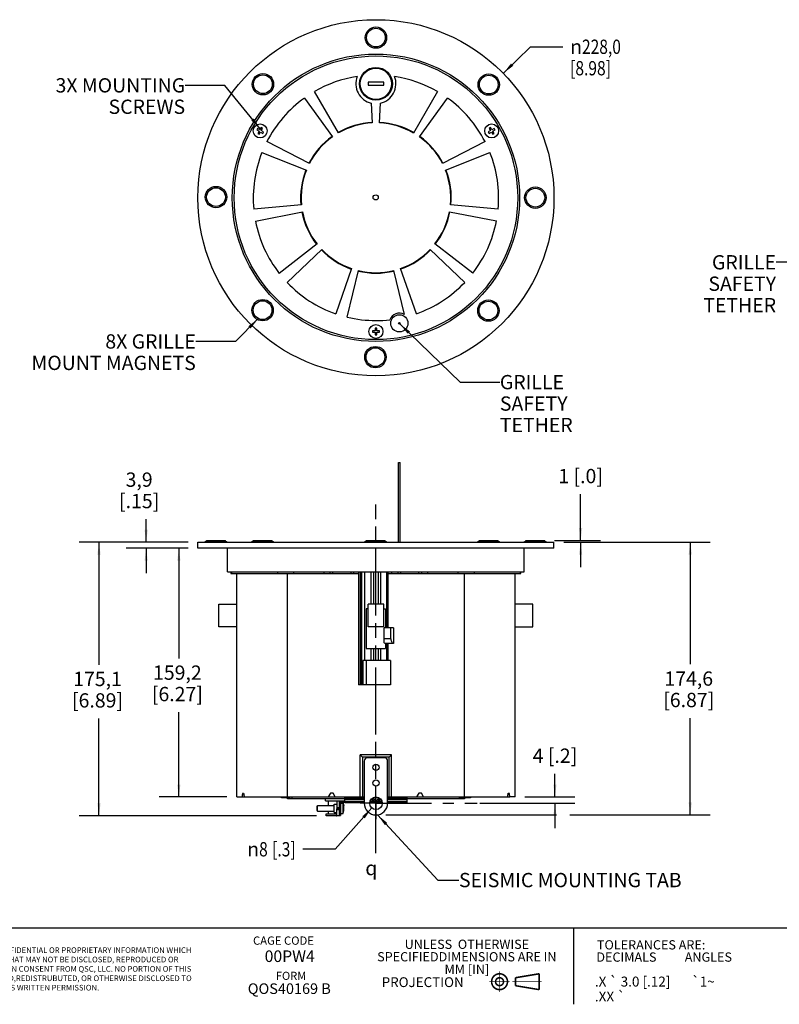
# Model space of a CAD drawing. Units: millimetres. Extents: x 26 to 1702, y -4 to 1092.
# Drawn here: x 419 to 906, y 23 to 653 of the extents above; entities that cross this region are included whole.
import ezdxf

# ---------------------------------------------------------------- set-up
doc = ezdxf.new("R2010")
doc.units = ezdxf.units.MM
doc.header["$LTSCALE"] = 94.996
doc.linetypes.add('CENTER', pattern=[0.6, 0.375, -0.075, 0.075, -0.075])
doc.linetypes.add('PHANTOM', pattern=[0.8, 0.45, -0.05, 0.1, -0.05, 0.1, -0.05])
doc.layers.get('0').update_dxf_attribs({"linetype": 'CONTINUOUS'})
for name, color, linetype in [('3_ALL_AXES', 7, 'CONTINUOUS'), ('6_ALL_SURFS', 7, 'CONTINUOUS'), ('7_ALL_ROUNDS', 7, 'CONTINUOUS'), ('DEFAULT_3', 7, 'PHANTOM')]:
    doc.layers.add(name, color=color, linetype=linetype)
doc.styles.get("Standard").update_dxf_attribs({"font": 'gothic.ttf'})
doc.styles.add('TEXTSTYLE_2', font='gothic.ttf')
doc.styles.add('TEXTSTYLE_4', font='gdt')
doc.dimstyles.new('DIMSTYLE_2', dxfattribs={"dimtxt": 9.144, "dimasz": 8, "dimexe": 3.175, "dimexo": 1.5875, "dimgap": 1.143, "dimtad": 0, "dimtih": 1, "dimtoh": 1, "dimdec": 1, "dimzin": 4, "dimdsep": 46, "dimtxsty": 'STANDARD', "dimblk": '_FILLED', "dimblk1": '_FILLED', "dimblk2": '_FILLED', "dimcen": 0.09, "dimazin": 1, "dimtp": 0.02, "dimtm": 0.02, "dimtfac": 1, "dimtdec": 1, "dimtofl": 0, "dimtmove": 0, "dimatfit": 3, "dimldrblk": '_FILLED', "dimfxl": 1, "dimtolj": 1, "dimtzin": 4, "dimarcsym": 0})
doc.dimstyles.new('DIMSTYLE_3', dxfattribs={"dimtxt": 9.144, "dimasz": 8, "dimexe": 3.175, "dimexo": 1.5875, "dimtad": 0, "dimtih": 1, "dimtoh": 1, "dimdec": 0, "dimzin": 4, "dimdsep": 46, "dimtxsty": 'STANDARD', "dimblk": '_FILLED', "dimblk1": '_FILLED', "dimblk2": '_FILLED', "dimcen": 0.09, "dimazin": 1, "dimtp": 0.02, "dimtm": 0.02, "dimtfac": 1, "dimtdec": 0, "dimtofl": 0, "dimtmove": 0, "dimatfit": 1, "dimldrblk": '_FILLED', "dimfxl": 1, "dimtolj": 1, "dimtzin": 4, "dimarcsym": 0})
doc.dimstyles.new('DIMSTYLE_4', dxfattribs={"dimtxt": 9.144, "dimasz": 8, "dimexe": 3.175, "dimexo": 1.5875, "dimtad": 0, "dimtih": 1, "dimtoh": 1, "dimdec": 1, "dimzin": 4, "dimdsep": 46, "dimtxsty": 'STANDARD', "dimblk": '_FILLED', "dimblk1": '_FILLED', "dimblk2": '_FILLED', "dimcen": 0.09, "dimazin": 1, "dimtp": 0.02, "dimtm": 0.02, "dimtfac": 1, "dimtdec": 1, "dimtofl": 0, "dimtmove": 0, "dimatfit": 1, "dimldrblk": '_FILLED', "dimfxl": 1, "dimtolj": 1, "dimtzin": 4, "dimarcsym": 0})
doc.dimstyles.new('DIMSTYLE_5', dxfattribs={"dimtxt": 9.144, "dimasz": 8, "dimexe": 3.175, "dimexo": 1.5875, "dimgap": 1.143, "dimtad": 0, "dimtih": 1, "dimtoh": 1, "dimdec": 0, "dimzin": 4, "dimdsep": 46, "dimtxsty": 'STANDARD', "dimblk": '_FILLED', "dimblk1": '_FILLED', "dimblk2": '_FILLED', "dimcen": 0.09, "dimazin": 1, "dimtp": 0.02, "dimtm": 0.02, "dimtfac": 1, "dimtdec": 0, "dimtofl": 0, "dimtmove": 0, "dimatfit": 3, "dimldrblk": '_FILLED', "dimfxl": 1, "dimtolj": 1, "dimtzin": 4, "dimarcsym": 0})
doc.dimstyles.get("Standard").update_dxf_attribs({"dimtxt": 9.144, "dimasz": 8, "dimexe": 3.175, "dimexo": 1.5875, "dimtad": 0, "dimtih": 1, "dimtoh": 1, "dimzin": 4, "dimdsep": 46, "dimtxsty": 'STANDARD', "dimblk": '_FILLED', "dimblk1": '_FILLED', "dimblk2": '_FILLED', "dimcen": 0.09, "dimazin": 1, "dimtol": 1, "dimtp": 0.02, "dimtm": 0.02, "dimtfac": 1, "dimtofl": 0, "dimtmove": 0, "dimatfit": 3, "dimldrblk": '_FILLED', "dimfxl": 1, "dimtolj": 1, "dimtzin": 4, "dimarcsym": 0})

# ---------------------------------------------------------------- blocks, each defined once
blk = doc.blocks.new('_FILLED')
at = {"color": 0, "linetype": 'BYBLOCK'}
blk.add_solid([(0, 0), (-1, 0.1275), (-1, -0.1275)], dxfattribs=at)
blk = doc.blocks.new('*D1')
at = {"color": 2, "linetype": 'CONTINUOUS'}
for p, q in [((767.9871073913, 318.9489130435), (861.6288965058, 318.9489130435)), ((848.9288965058, 318.9489130435), (848.9288965058, 240.7929130435)), ((848.9288965058, 144.3489130435), (848.9288965058, 206.3074428833)), ((653.9871073913, 144.3489130435), (763.2594305774, 144.3489130435)), ((771.7117021307, 144.3489130435), (861.6288965058, 144.3489130435))]:
    blk.add_line(p, q, dxfattribs=at)
at = {"color": 2, "linetype": 'CONTINUOUS', "xscale": 8, "yscale": 8, "zscale": 8}
for p, rotation in [((848.9288965058, 318.9489130435), 90), ((848.9288965058, 144.3489130435), 270)]:
    blk.add_blockref('_FILLED', p, dxfattribs=dict(at, rotation=rotation))
at = {"color": 2, "linetype": 'CONTINUOUS', "insert": (847.9771046842, 236.2209130435), "char_height": 9.144, "width": 33.7206245353, "attachment_point": 2, "line_spacing_factor": 0.9}
blk.add_mtext('174,6\\P[6.87]', dxfattribs=at)
blk = doc.blocks.new('*D2')
at = {"color": 2, "linetype": 'CONTINUOUS'}
for p, q in [((527.2871073913, 318.9489130435), (457.5675622706, 318.9489130435)), ((470.2675622706, 318.9489130435), (470.2675622706, 240.5429130435)), ((470.2675622706, 143.8489130435), (470.2675622706, 206.0574658936)), ((609.4871073921, 143.8489130435), (457.5675622706, 143.8489130435))]:
    blk.add_line(p, q, dxfattribs=at)
at = {"color": 2, "linetype": 'CONTINUOUS', "xscale": 8, "yscale": 8, "zscale": 8}
for p, rotation in [((470.2675622706, 318.9489130435), 90), ((470.2675622706, 143.8489130435), 270)]:
    blk.add_blockref('_FILLED', p, dxfattribs=dict(at, rotation=rotation))
at = {"color": 2, "linetype": 'CONTINUOUS', "insert": (469.3157704491, 235.9709130435), "char_height": 9.144, "width": 33.7206245353, "attachment_point": 2, "line_spacing_factor": 0.9}
blk.add_mtext('175,1\\P[6.89]', dxfattribs=at)
blk = doc.blocks.new('*D3')
at = {"color": 2, "linetype": 'CONTINUOUS'}
for p, q in [((644.9881935923, 148.8517050618), (621.6057613101, 122.3948182073)), ((621.6057613101, 122.3948182073), (600.7777613101, 122.3948182073))]:
    blk.add_line(p, q, dxfattribs=at)
at = {"color": 2, "linetype": 'CONTINUOUS', "xscale": 8, "yscale": 8, "zscale": 8, "rotation": 48.5299507069}
blk.add_blockref('_FILLED', (644.9881935923, 148.8517050618), dxfattribs=at)
at = {"color": 2, "linetype": 'CONTINUOUS', "insert": (596.2057613101, 126.9668182073), "char_height": 9.144, "width": 47.9861710037, "attachment_point": 3, "line_spacing_factor": 0.9, "style": 'TEXTSTYLE_4'}
blk.add_mtext('{\\fgdt;n}\\fCentury Gothic;{\\W0.8;8}{\\W0.8;{\\ftxt;\\W0.0001;\\H0.0001;\\~}{\\ftxt;\\W1.0;\\H9.144; }[}{\\W0.8;.3}{\\W0.8;]}', dxfattribs=at)
blk = doc.blocks.new('*D4')
at = {"color": 2, "linetype": 'CONTINUOUS'}
for p, q in [((527.2871073913, 315.0489130405), (508.7154854019, 315.0489130405)), ((521.4154854019, 315.0489130405), (521.4154854019, 244.592913042)), ((521.4154854019, 155.8489130435), (521.4154854019, 210.1074620972)), ((552.1725195286, 155.8489130435), (508.7154854019, 155.8489130435))]:
    blk.add_line(p, q, dxfattribs=at)
at = {"color": 2, "linetype": 'CONTINUOUS', "xscale": 8, "yscale": 8, "zscale": 8}
for p, rotation in [((521.4154854019, 315.0489130405), 90), ((521.4154854019, 155.8489130435), 270)]:
    blk.add_blockref('_FILLED', p, dxfattribs=dict(at, rotation=rotation))
at = {"color": 2, "linetype": 'CONTINUOUS', "insert": (520.4636935804, 240.020913042), "char_height": 9.144, "width": 33.7206245353, "attachment_point": 2, "line_spacing_factor": 0.9}
blk.add_mtext('159,2\\P[6.27]', dxfattribs=at)
blk = doc.blocks.new('*D5')
at = {"color": 2, "linetype": 'CONTINUOUS'}
for p, q in [((500.4645227512, 318.9489130435), (500.4645227512, 333.649780127)), ((527.2871073913, 318.9489130435), (487.7645227512, 318.9489130435)), ((527.2871073913, 315.0489130405), (487.7645227512, 315.0489130405)), ((500.4645227512, 315.0489130405), (500.4645227512, 299.0489130405))]:
    blk.add_line(p, q, dxfattribs=at)
at = {"color": 2, "linetype": 'CONTINUOUS', "xscale": 8, "yscale": 8, "zscale": 8}
for p, rotation in [((500.4645227512, 318.9489130435), 270), ((500.4645227512, 315.0489130405), 90)]:
    blk.add_blockref('_FILLED', p, dxfattribs=dict(at, rotation=rotation))
at = {"color": 2, "linetype": 'CONTINUOUS', "insert": (495.9775041638, 363.5632241106), "char_height": 9.144, "width": 26.6501710037, "attachment_point": 2, "line_spacing_factor": 0.9}
blk.add_mtext('3,9\\P[.15]', dxfattribs=at)
blk = doc.blocks.new('*D6')
at = {"color": 2, "linetype": 'CONTINUOUS'}
for p, q in [((729.1863205105, 619.0608694883), (746.5962547268, 636.0674894859)), ((746.5962547268, 636.0674894859), (767.4242547268, 636.0674894859))]:
    blk.add_line(p, q, dxfattribs=at)
at = {"color": 2, "linetype": 'CONTINUOUS', "xscale": 8, "yscale": 8, "zscale": 8, "rotation": 224.328603767}
blk.add_blockref('_FILLED', (729.1863205105, 619.0608694883), dxfattribs=at)
at = {"color": 2, "linetype": 'CONTINUOUS', "insert": (771.9962547268, 640.6394894859), "char_height": 9.144, "width": 44.0090408922, "attachment_point": 1, "line_spacing_factor": 0.9, "style": 'TEXTSTYLE_4'}
blk.add_mtext('{\\fgdt;n}\\fCentury Gothic;{\\W0.8;228,0}\\P{\\W0.8;[}{\\W0.8;8.98}{\\W0.8;]}', dxfattribs=at)
blk = doc.blocks.new('*D9')
at = {"color": 2, "linetype": 'CONTINUOUS'}
for p, q in [((762.2865230799, 155.8489130435), (762.2865230799, 170.649312439)), ((714.1764588446, 151.8489130435), (774.9865230799, 151.8489130435)), ((743.101695254, 155.8489130435), (774.9865230799, 155.8489130435)), ((762.2865230799, 151.8489130435), (762.2865230799, 135.8489130435))]:
    blk.add_line(p, q, dxfattribs=at)
at = {"color": 2, "linetype": 'CONTINUOUS', "xscale": 8, "yscale": 8, "zscale": 8}
for p, rotation in [((762.2865230799, 155.8489130435), 270), ((762.2865230799, 151.8489130435), 90)]:
    blk.add_blockref('_FILLED', p, dxfattribs=dict(at, rotation=rotation))
at = {"color": 2, "linetype": 'CONTINUOUS', "insert": (762.2865230799, 186.8467726645), "char_height": 9.144, "width": 35.7941710037, "attachment_point": 2, "line_spacing_factor": 0.9}
blk.add_mtext('4{\\ftxt;\\W0.0001;\\H0.0001;\\~}{\\ftxt;\\W1.0;\\H9.144; }[.2]', dxfattribs=at)
blk = doc.blocks.new('*D11')
at = {"color": 2, "linetype": 'CONTINUOUS'}
for p, q in [((778.7247469215, 319.9489130435), (778.7247469215, 349.6525769775)), ((762.0869191998, 319.9489130435), (791.4247469215, 319.9489130435)), ((767.9871073913, 318.9489130435), (791.4247469215, 318.9489130435)), ((778.7247469215, 318.9489130435), (778.7247469215, 302.9489130435))]:
    blk.add_line(p, q, dxfattribs=at)
at = {"color": 2, "linetype": 'CONTINUOUS', "xscale": 8, "yscale": 8, "zscale": 8}
for p, rotation in [((778.7247469215, 319.9489130435), 270), ((778.7247469215, 318.9489130435), 90)]:
    blk.add_blockref('_FILLED', p, dxfattribs=dict(at, rotation=rotation))
at = {"color": 2, "linetype": 'CONTINUOUS', "insert": (778.7247469215, 365.8500248319), "char_height": 9.144, "width": 35.7941710037, "attachment_point": 2, "line_spacing_factor": 0.9}
blk.add_mtext('1{\\ftxt;\\W0.0001;\\H0.0001;\\~}{\\ftxt;\\W1.0;\\H9.144; }[.0]', dxfattribs=at)

msp = doc.modelspace()

# ---------------------------------------------------------------- linework, layer by layer
at = {"color": 7, "linetype": 'CONTINUOUS'}
for p, q in [((571.8771479433, 583.7181884677), (571.3771479433, 582.8521630639)), ((571.3771479433, 582.8521630639), (572.8439707606, 582.0052925155)), ((573.3439707606, 582.8713179193), (571.8771479433, 583.7181884677)), ((572.8439707606, 582.0052925155), (571.9971002121, 580.5384696982)), ((571.9971002121, 580.5384696982), (572.8631256159, 580.0384696982)), ((572.8631256159, 580.0384696982), (573.7099961643, 581.5052925155)), ((574.190841309, 584.3381407366), (573.3439707606, 582.8713179193)), ((573.7099961643, 581.5052925155), (575.1768189816, 580.6584219671)), ((575.0568667128, 583.8381407366), (574.190841309, 584.3381407366)), ((574.2099961643, 582.3713179193), (575.0568667128, 583.8381407366)), ((575.6768189816, 581.5244473709), (574.2099961643, 582.3713179193)), ((575.1768189816, 580.6584219671), (575.6768189816, 581.5244473709)), ((721.0642186183, 582.3713179193), (719.597395801, 581.5244473709)), ((719.597395801, 581.5244473709), (720.097395801, 580.6584219671)), ((720.097395801, 580.6584219671), (721.5642186183, 581.5052925155)), ((721.0833734736, 584.3381407366), (720.2173480698, 583.8381407366)), ((720.2173480698, 583.8381407366), (721.0642186183, 582.3713179193)), ((721.9302440221, 582.8713179193), (721.0833734736, 584.3381407366)), ((721.5642186183, 581.5052925155), (722.4110891667, 580.0384696982)), ((723.3970668394, 583.7181884677), (721.9302440221, 582.8713179193)), ((722.4110891667, 580.0384696982), (723.2771145705, 580.5384696982)), ((722.4302440221, 582.0052925155), (723.8970668394, 582.8521630639)), ((723.2771145705, 580.5384696982), (722.4302440221, 582.0052925155)), ((723.8970668394, 582.8521630639), (723.3970668394, 583.7181884677)), ((658.9824428111, 492.8148457886), (665.7682095579, 464.7658478872)), ((647.1371073913, 454.3258052174), (645.4433662945, 454.3258052174)), ((645.4433662945, 454.3258052174), (645.4433662945, 453.3258052174)), ((648.1371073913, 456.0195463142), (647.1371073913, 456.0195463142)), ((647.1371073913, 456.0195463142), (647.1371073913, 454.3258052174)), ((648.1371073913, 454.3258052174), (648.1371073913, 456.0195463142)), ((649.8308484882, 454.3258052174), (648.1371073913, 454.3258052174)), ((649.8308484882, 453.3258052174), (649.8308484882, 454.3258052174)), ((645.4433662945, 453.3258052174), (647.1371073913, 453.3258052174)), ((647.1371073913, 453.3258052174), (647.1371073913, 451.6320641205)), ((647.1371073913, 451.6320641205), (648.1371073913, 451.6320641205)), ((648.1371073913, 453.3258052174), (649.8308484882, 453.3258052174)), ((648.1371073913, 451.6320641205), (648.1371073913, 453.3258052174)), ((662.1152245459, 318.9489130435), (662.1152245459, 369.9489130435)), ((662.1152245459, 369.9489130435), (663.1589902367, 369.9489130435)), ((663.1589902367, 318.9489130435), (663.1589902367, 369.9489130435)), ((533.6371073913, 315.0489130405), (533.6371073913, 318.9489130435)), ((533.6371073913, 318.9489130435), (761.6371073913, 318.9489130435)), ((538.3497244857, 318.9489130435), (538.3497244857, 319.4489130435)), ((538.3497244857, 319.4489130435), (552.0497244857, 319.4489130435)), ((539.1997244857, 319.4489130435), (539.1997244857, 319.9489130435)), ((539.1997244857, 319.9489130435), (551.1997244857, 319.9489130435)), ((551.1997244857, 319.4489130435), (551.1997244857, 319.9489130435)), ((552.0497244857, 318.9489130435), (552.0497244857, 319.4489130435)), ((568.1841537432, 318.9489130435), (568.1841537432, 319.4489130435)), ((568.1841537432, 319.4489130435), (582.1228525551, 319.4489130435)), ((569.0341537432, 319.4489130435), (569.0341537432, 319.9489130435)), ((569.0341537432, 319.9489130435), (581.2728525551, 319.9489130435)), ((581.0341537432, 319.4489130435), (581.0341537432, 319.9489130435)), ((581.2728525551, 319.4489130435), (581.2728525551, 319.9489130435)), ((581.8841537432, 318.9489130435), (581.8841537432, 319.4489130435)), ((582.1228525551, 318.9489130435), (582.1228525551, 319.4489130435)), ((640.4495362942, 318.9489130435), (640.4495362942, 319.4489130435)), ((640.4495362942, 319.4489130435), (654.4871073913, 319.4489130435)), ((641.2995362942, 319.4489130435), (641.2995362942, 319.9489130435)), ((641.2995362942, 319.9489130435), (653.2995362942, 319.9489130435)), ((653.2995362942, 319.4489130435), (653.2995362942, 319.9489130435)), ((653.3434464891, 319.9489130435), (653.6371073913, 319.9489130435)), ((653.6371073913, 319.4489130435), (653.6371073913, 319.9489130435)), ((654.1495362942, 318.9489130435), (654.1495362942, 319.4489130435)), ((654.4871073913, 318.9489130435), (654.4871073913, 319.4489130435)), ((712.8137911305, 318.9489130435), (712.8137911305, 319.4489130435)), ((712.8137911305, 319.4489130435), (726.7524899423, 319.4489130435)), ((713.6637911305, 319.9489130435), (725.9024899423, 319.9489130435)), ((713.6637911305, 319.4489130435), (713.6637911305, 319.9489130435)), ((725.6637911305, 319.4489130435), (725.6637911305, 319.9489130435)), ((725.9024899423, 319.4489130435), (725.9024899423, 319.9489130435)), ((726.5137911305, 318.9489130435), (726.5137911305, 319.4489130435)), ((726.7524899423, 318.9489130435), (726.7524899423, 319.4489130435)), ((742.8869191998, 319.4489130435), (756.5869191998, 319.4489130435)), ((742.8869191998, 318.9489130435), (742.8869191998, 319.4489130435)), ((743.7369191998, 319.9489130435), (755.7369191998, 319.9489130435)), ((743.7369191998, 319.4489130435), (743.7369191998, 319.9489130435)), ((755.7369191998, 319.4489130435), (755.7369191998, 319.9489130435)), ((756.5869191998, 318.9489130435), (756.5869191998, 319.4489130435)), ((761.6371073913, 315.0489130405), (761.6371073913, 318.9489130435)), ((761.6371073913, 315.0489130405), (533.6371073913, 315.0489130405)), ((552.6371073926, 300.0489130435), (552.6371073926, 315.0489130405)), ((742.63710739, 300.0489130435), (742.63710739, 315.0489130405)), ((552.6371073926, 300.0489130435), (742.63710739, 300.0489130435)), ((558.5225195286, 155.8489130435), (558.5225195286, 298.8489130387)), ((590.9978983573, 155.8489130435), (590.9978983573, 298.8489130387)), ((614.410097289, 298.8489130387), (636.3871073913, 298.8489130387)), ((636.3871073913, 300.0489130435), (636.3871073913, 227.6489130435)), ((640.5130285035, 243.1489130435), (640.5130285035, 300.0489130435)), ((644.4950539226, 279.3489130435), (644.4950539226, 300.0489130435)), ((646.1371073913, 300.0489130435), (646.1371073913, 279.3489130435)), ((649.1371073913, 300.0489130435), (649.1371073913, 279.3489130435)), ((650.77916086, 279.3489130435), (650.77916086, 300.0489130435)), ((655.4511972295, 264.1489130435), (655.4511972295, 300.0489130435)), ((655.4511972295, 298.8489130387), (680.8641174936, 298.8489130387)), ((704.2763164253, 155.8489130435), (704.2763164253, 298.8489130387)), ((736.751695254, 155.8489130435), (736.751695254, 298.8489130387)), ((547.0737041333, 264.6839130435), (547.0737041333, 279.3489130435)), ((547.0737041333, 279.3489130435), (558.5225195286, 279.3489130435)), ((642.6841073913, 264.6839130435), (642.6841073913, 279.3489130435)), ((652.5901073913, 279.3489130435), (642.6841073913, 279.3489130435)), ((652.5901073913, 264.6839130435), (652.5901073913, 279.3489130435)), ((748.2005106493, 279.3489130435), (736.751695254, 279.3489130435)), ((748.2005106493, 264.6839130435), (748.2005106493, 279.3489130435)), ((641.4471073913, 276.3489130435), (641.4471073913, 250.8489130436)), ((642.6841073913, 276.3489130435), (641.4471073913, 276.3489130435)), ((652.5901073913, 276.3489130435), (653.8271073913, 276.3489130435)), ((653.8271073913, 276.3489130435), (653.8271073913, 264.1489130435)), ((558.5225195286, 264.6839130435), (547.0737041333, 264.6839130435)), ((652.5901073913, 264.6839130435), (642.6841073913, 264.6839130435)), ((658.887107359, 264.1489130435), (652.8871073913, 264.1489130435)), ((658.8871073913, 264.1489130435), (658.8871073913, 254.1489130435)), ((736.751695254, 264.6839130435), (748.2005106493, 264.6839130435)), ((653.8271073913, 254.1489130435), (653.8271073913, 250.8489130436)), ((655.4511972295, 243.1489130435), (655.4511972295, 254.1489130435)), ((641.4471073913, 250.8489130436), (653.8271073913, 250.8489130436)), ((644.4950539226, 243.1489130435), (644.4950539226, 250.8489130436)), ((646.1371073913, 250.8489130436), (646.1371073913, 243.1489130435)), ((649.1371073913, 250.8489130436), (649.1371073913, 243.1489130435)), ((650.77916086, 243.1489130435), (650.77916086, 250.8489130436)), ((656.8871068483, 243.1489130435), (639.2197146833, 243.1489130435)), ((656.8871073913, 243.1489130435), (656.8871073913, 227.6489130435)), ((656.8871068483, 227.6489130435), (636.3871080874, 227.6489130435)), ((657.6354830643, 182.8489130435), (637.6387317183, 182.8489130435)), ((639.0821073913, 181.4055373705), (637.6387317183, 182.8489130435)), ((637.6387317183, 155.8489130435), (637.6387317183, 182.8489130435)), ((656.1921073913, 181.4055373705), (657.6354830643, 182.8489130435)), ((657.6354830643, 155.8489130435), (657.6354830643, 182.8489130435)), ((656.1921073913, 181.4055373705), (639.0821073913, 181.4055373705)), ((639.0821073913, 181.4055373705), (639.0821073913, 155.8489130435)), ((640.1371073913, 178.8489130435), (640.1371073913, 151.8489130435)), ((653.1371073913, 180.8489130435), (642.1371073913, 180.8489130435)), ((655.1371073913, 151.8489130435), (655.1371073913, 178.8489130435)), ((656.1921073913, 155.8489130435), (656.1921073913, 181.4055373705)), ((562.2921108242, 158.3489130435), (562.8608720039, 158.3489130435)), ((618.5504830643, 158.3489130435), (617.1071073913, 155.8489130435)), ((620.1637317183, 158.3489130435), (618.5504830643, 158.3489130435)), ((621.6071073913, 155.8489130435), (620.1637317183, 158.3489130435)), ((675.1204830643, 158.3489130435), (673.6771073913, 155.8489130435)), ((676.7337317183, 158.3489130435), (675.1204830643, 158.3489130435)), ((678.1771073913, 155.8489130435), (676.7337317183, 158.3489130435)), ((732.4133427788, 158.3489130435), (732.9821039584, 158.3489130435)), ((558.5225195286, 155.8489130435), (561.8117342974, 155.8489130435)), ((563.3996080898, 155.8489130435), (640.1371073913, 155.8489130435)), ((587.6371073913, 155.4489130435), (591.6371073913, 155.4489130435)), ((590.9413109569, 154.6489130435), (590.9413109569, 155.4489130435)), ((627.6371073913, 154.6489130435), (590.9413109569, 154.6489130435)), ((593.712592249, 155.8489130435), (593.712592249, 154.6489130435)), ((615.2871073913, 153.3489130435), (615.2871073913, 154.6489130435)), ((615.2871073913, 153.3489130435), (627.6371073913, 153.3489130435)), ((617.1471073913, 150.4239130435), (617.1471073913, 153.3489130435)), ((620.8571073913, 151.2989130435), (622.6571073913, 151.2989130435)), ((620.8571073913, 145.8989130435), (620.8571073913, 151.2989130435)), ((622.6571073913, 153.3489130435), (622.6571073913, 148.3475117876)), ((624.1571073913, 153.3489130435), (624.1571073913, 143.8489130435)), ((624.1571073913, 153.1590150435), (627.6371073913, 153.1590150435)), ((624.9571073913, 153.1590150435), (624.9571073913, 144.0590150435)), ((627.6371073913, 152.3590150435), (624.9571073913, 152.3590150435)), ((624.9571073913, 151.9389130435), (626.7117244106, 151.9389130435)), ((626.7117244106, 151.9389130435), (627.1212010124, 150.2828261687)), ((626.7117244106, 145.2589130435), (626.7117244106, 151.9389130435)), ((627.6371073913, 152.1670718086), (627.6371073913, 153.048912584)), ((640.1371073913, 152.1670718086), (627.6371073913, 152.1670718086)), ((651.5810074169, 152.1670718086), (643.6932073658, 152.1670718086)), ((647.2348264208, 153.048912584), (645.0716620124, 153.048912584)), ((645.2814449586, 154.7989130435), (645.7144576605, 154.0489130435)), ((646.4072779835, 154.4489130435), (645.9742652816, 155.1989130435)), ((646.010485135, 155.4489130435), (649.2637296476, 155.4489130435)), ((647.8277063145, 153.8489130435), (647.4465084681, 153.8489130435)), ((647.4465084681, 153.0489130435), (647.8277063145, 153.0489130435)), ((649.512089016, 153.048912584), (648.0286976065, 153.048912584)), ((649.299949501, 155.1989130435), (648.8669367991, 154.4489130435)), ((649.5597571221, 154.0489130435), (649.992769824, 154.7989130435)), ((650.1994986668, 153.048912584), (649.5793919149, 153.048912584)), ((655.1371073913, 155.8489130435), (731.8746066929, 155.8489130435)), ((667.6371073913, 152.1670718086), (655.1371073913, 152.1670718086)), ((704.3329038257, 154.6489130435), (667.6371073913, 154.6489130435)), ((667.6371073913, 152.1670718086), (667.6371073913, 153.048912584)), ((701.5616225336, 155.4489130435), (701.5616225336, 154.6489130435)), ((701.6371073913, 155.4489130435), (707.6371073913, 155.4489130435)), ((704.3329038257, 155.4489130435), (704.3329038257, 154.6489130435)), ((736.751695254, 155.8489130435), (733.4624804853, 155.8489130435)), ((609.9571073913, 150.0531961763), (610.1821854892, 150.4239130435)), ((609.9571073913, 147.1446299107), (609.9571073913, 150.0531961763)), ((609.9571073913, 147.1446299107), (610.1821854892, 146.7739130435)), ((610.1821854892, 150.4239130435), (620.8571073913, 150.4239130435)), ((610.1821854892, 146.7739130435), (610.1821854892, 150.4239130435)), ((610.1821854892, 146.7739130435), (620.8571073913, 146.7739130435)), ((615.8371073913, 145.1489130435), (622.6571073913, 145.1489130435)), ((615.8371073913, 143.8489130435), (615.8371073913, 145.1489130435)), ((617.1471073913, 145.1489130435), (617.1471073913, 146.7739130435)), ((620.8571073913, 145.8989130435), (622.6571073913, 145.8989130435)), ((624.9571073913, 145.2589130435), (626.7117244106, 145.2589130435)), ((626.7117244106, 145.2589130435), (627.1212010124, 146.9149999183)), ((627.1212010124, 146.9149999183), (627.1212010124, 150.2828261687)), ((624.1571073913, 144.0590150435), (624.9571073913, 144.0590150435))]:
    msp.add_line(p, q, dxfattribs=at)
at = {"color": 9, "linetype": 'CONTINUOUS'}
for p, q in [((614.410097289, 298.8489130387), (614.410097289, 300.0489130387)), ((618.2738005942, 298.8489130387), (618.2738005942, 300.0489130387)), ((620.0915524336, 298.8489130387), (620.0915524336, 300.0489130387)), ((631.682662349, 298.8489130387), (631.682662349, 300.0489130387)), ((633.5004141884, 298.8489130387), (633.5004141884, 300.0489130387)), ((637.7558579099, 227.6489130435), (637.7558579099, 300.0489130435)), ((638.6341911971, 227.6489130435), (638.6341911971, 300.0489130435)), ((654.5761156994, 264.1489130435), (654.5761156994, 300.0489130435)), ((657.910097289, 298.8489130387), (657.910097289, 300.0489130387)), ((661.7738005942, 298.8489130387), (661.7738005942, 300.0489130387)), ((663.5915524336, 298.8489130387), (663.5915524336, 300.0489130387)), ((675.182662349, 298.8489130387), (675.182662349, 300.0489130387)), ((677.0004141884, 298.8489130387), (677.0004141884, 300.0489130387)), ((680.8641174936, 298.8489130387), (680.8641174936, 300.0489130387)), ((654.5761156994, 243.1489130435), (654.5761156994, 254.1489130435)), ((639.2197146833, 243.1489130435), (639.2197146833, 227.6489130435)), ((641.2811169792, 243.1489130435), (641.2811169792, 227.6489130435)), ((640.1371073913, 152.7557688145), (627.6371073913, 152.7557688145)), ((651.4772042513, 152.7557688145), (643.7970105314, 152.7557688145)), ((667.6371073913, 152.7557688145), (655.1371073913, 152.7557688145)), ((624.1571073913, 148.8483141), (622.6571073913, 148.8483141)), ((624.1571073913, 148.3475117876), (622.6571073913, 148.3475117876)), ((624.1571073913, 147.578031673), (622.6571073913, 147.578031673)), ((624.1571073913, 148.6590150272), (624.9571073913, 148.6590150272)), ((624.1571073913, 148.5590150598), (624.9571073913, 148.5590150598))]:
    msp.add_line(p, q, dxfattribs=at)
at = {"color": 2, "linetype": 'CONTINUOUS'}
for q in [(894.4149723096, 72.0567472258), (774.2649723096, 23.1504972258)]:
    msp.add_line((774.2649723096, 72.0567472258), q, dxfattribs=at)
at = {"color": 7, "linetype": 'CONTINUOUS'}
for points, const_width in [([(1701.2, 72), (26, 72)], 0.9999999955), ([(726.8039201033, 31.0350310479), (726.8039201033, 44.2023910479)], 0.3999999879), ([(720.2202401033, 37.6187110479), (733.3876001037, 37.6187110479)], 0.3999999879), ([(735.0723741361, 37.6187110479), (753.7584341337, 37.6187110479)], 0.3999999879), ([(736.9639201033, 40.1587110479), (752.2039201037, 42.6987110479)], 0.9999999955), ([(736.9639201033, 40.1587110479), (736.9639201033, 35.0787110479)], 0.9999999955), ([(752.2039201037, 42.6987110479), (752.2039201037, 32.5387110479)], 0.9999999955), ([(736.9639201033, 35.0787110479), (752.2039201037, 32.5387110479)], 0.9999999955)]:
    msp.add_lwpolyline(points, dxfattribs=dict(at, const_width=const_width))
at = {"color": 7, "linetype": 'CONTINUOUS', "const_width": 1}
for points in [[(721.7239201033, 37.6187110479, 1), (731.8839201033, 37.6187110479, 1)], [(724.2639201033, 37.6187110479, 1), (729.3439201033, 37.6187110479, 1)]]:
    msp.add_lwpolyline(points, format="xyb", close=True, dxfattribs=at)
at = {"color": 7, "linetype": 'CONTINUOUS'}
for centre, radius in [((647.6371073913, 539.4008052174), 114), ((647.6371073913, 641.9308052174), 6.85), ((647.6371073913, 641.9308052174), 6), ((575.2728525551, 612.0963759599), 6.85), ((575.2728525551, 612.0963759599), 6), ((719.9024899423, 611.857677148), 6.85), ((719.9024899423, 611.857677148), 6), ((545.1997244857, 539.8309934089), 6.85), ((545.1997244857, 539.8309934089), 6), ((749.7369191998, 539.4934223118), 6.85), ((749.7369191998, 539.4934223118), 6), ((575.0341537432, 467.4667385726), 6.85), ((575.0341537432, 467.4667385726), 6), ((719.6637911305, 467.2280397608), 6.85), ((719.6637911305, 467.2280397608), 6), ((662.6371073913, 459.0811052174), 5.5), ((662.6371073913, 459.0811052174), 0.5218828454), ((647.2995362942, 437.3936105033), 6.85), ((647.2995362942, 437.3936105033), 6), ((647.6371073913, 174.8489130435), 2), ((647.6371073913, 164.8489130435), 2), ((647.6371073913, 151.8489130435), 4)]:
    msp.add_circle(centre, radius, dxfattribs=at)
for centre, radius, start, end in [((647.6371073913, 539.4008052174), 48.25, 92.8219765891, 120.09467055), ((647.6371073913, 539.4008052174), 48.25, 59.8052179299, 87.2781172331), ((647.6371073913, 539.4008052174), 48.25, 125.5881264412, 152.7603173057), ((647.6371073913, 539.4008052174), 48.25, 27.2400136552, 54.3123296876), ((647.6371073913, 539.4008052174), 48.25, 158.309256091, 185.3817635483), ((647.6371073913, 539.4008052174), 48.25, 354.7180329563, 21.6904122125), ((647.6371073913, 539.4008052174), 48.25, 190.927661466, 218.1001516698), ((647.6371073913, 539.4008052174), 48.25, 321.9992318165, 349.1717086138), ((647.6371073913, 539.4008052174), 48.25, 223.5950307596, 250.8673857934), ((647.6371073913, 539.4008052174), 48.25, 289.2319209286, 316.5043025392), ((647.6371073913, 539.4008052174), 48.25, 256.4133407219, 283.686134394), ((647.6371073913, 539.4008052174), 78.5740983607, 270, 276.5137299076), ((662.6371073913, 459.0811052174), 6.49, 61.1544451978, 159.6886227345), ((642.1371073913, 178.8489130435), 2, 90, 180), ((653.1371073913, 178.8489130435), 2, 0, 90), ((587.6371073913, 156.9489130435), 1.5, 227.7221937245, 270), ((591.6371073913, 156.9489130435), 1.5, 270, 312.2778062755), ((640.6371073913, 156.9489130435), 1.5, 227.7221937245, 250.4015555269), ((647.6371073913, 151.8489130435), 7.5, 180, 360), ((644.8484322567, 154.5489130435), 0.5, 30, 49.0476169843), ((647.4465084681, 155.0489130435), 2, 210, 270), ((644.8484322567, 154.5489130435), 1.3, 30, 40.6379497719), ((647.4465084681, 155.0489130435), 1.2, 210, 270), ((647.8277063145, 155.0489130435), 1.2, 270, 330), ((647.8277063145, 155.0489130435), 2, 270, 330), ((650.4257825259, 154.5489130435), 1.3, 139.3620502281, 150), ((650.4257825259, 154.5489130435), 0.5, 130.9523830157, 150), ((701.6371073913, 156.9489130435), 1.5, 227.7221937245, 270), ((705.6371073913, 156.9489130435), 1.5, 270, 312.2778062755), ((707.6371073913, 156.9489130435), 1.5, 270, 312.2778062755)]:
    msp.add_arc(centre, radius, start, end, dxfattribs=at)
for centre, major_axis, start_param, end_param in [((647.6371073913, 107.8058111871), (0, 156.1634627266), 1.2412063471, 1.2580780229), ((647.6371073913, 211.6839798779), (-0, 156.1634627266), -4.3638408688, -4.3467539188), ((647.6371073913, 211.6839798779), (-0, 156.1634627266), -1.9364313883, -1.9193444384), ((647.6371073913, 107.8058111871), (0, 156.1634627266), -1.2580780229, -1.2412063471)]:
    msp.add_ellipse(centre, major_axis=major_axis, ratio=0.5775998971, start_param=start_param, end_param=end_param, dxfattribs=at)
at = {"layer": '3_ALL_AXES', "color": 7, "linetype": 'CENTER'}
for q in [(647.6371073913, 162.0090130435), (637.4770073913, 151.8489130435), (712.4238734009, 151.8489130435), (647.6371073913, 141.6888130435)]:
    msp.add_line((647.6371073913, 151.8489130435), q, dxfattribs=at)
at = {"layer": '6_ALL_SURFS', "color": 7, "linetype": 'CONTINUOUS'}
for p, q in [((642.6371073913, 613.4008052174), (642.6371073913, 611.4008052174)), ((652.6371073913, 613.4008052174), (642.6371073913, 613.4008052174)), ((642.6371073913, 611.4008052174), (652.6371073913, 611.4008052174)), ((652.6371073913, 611.4008052174), (652.6371073913, 613.4008052174)), ((623.6002209237, 580.888108584), (608.2869395954, 607.4114898752)), ((687.1063995621, 607.3424265457), (671.7468495827, 580.8458124169)), ((601.844878638, 603.2518875809), (619.7167401307, 578.3805605339)), ((644.6425080331, 599.956032231), (645.284111565, 587.2905918355)), ((649.9059579074, 587.2946525011), (650.5239587022, 599.9305971394)), ((675.6256911702, 578.3316078222), (693.5409340953, 603.1717047494)), ((604.9968221032, 561.3273713656), (577.7815307187, 575.3742306996)), ((717.492556243, 575.3744789096), (690.2772648276, 561.3276195599)), ((574.6074209515, 568.3931116399), (603.0832788177, 557.1187219358)), ((692.1910389046, 557.1184625425), (720.6668968031, 568.392852259)), ((599.9012775743, 534.8998314242), (569.4056526474, 532.0708378337)), ((570.4928122881, 524.4794558742), (600.5566787616, 530.3232795331)), ((694.7333075765, 530.4054641666), (724.8073276513, 524.6141207272)), ((725.8812617303, 532.2076664753), (695.3807456938, 534.9834308809)), ((609.8986715014, 509.8241473756), (585.7646107546, 490.9685526048)), ((590.7802730663, 485.1680722627), (612.9222716592, 506.3274257139)), ((682.4096141568, 506.3880648748), (704.5885090451, 485.2673887091)), ((709.5940399747, 491.0766141942), (685.4271067819, 509.8900583857)), ((631.9376207442, 494.0963421844), (621.8655657822, 465.1733401099)), ((629.2234679848, 463.0147671149), (636.3730970479, 492.7951154073)), ((673.5381610485, 465.2184329674), (663.4156412912, 494.1238119464))]:
    msp.add_line(p, q, dxfattribs=at)
for centre, radius in [((647.6371073913, 539.4008052174), 92.000000012), ((647.6371073913, 539.4008052174), 90.8000000072), ((647.6371073913, 612.4008052174), 10.5), ((647.6371073913, 612.4008052174), 10), ((573.5269834625, 582.1883052174), 4.452), ((721.7472313202, 582.1883052174), 4.452), ((647.4683218428, 539.6622078603), 1.65), ((647.6371073913, 453.8258052174), 4.452)]:
    msp.add_circle(centre, radius, dxfattribs=at)
for centre, radius, start, end in [((647.6371073913, 539.4008052174), 78.5740983607, 98.7254993818, 120.0531601819), ((647.6371073913, 612.4008052174), 12.8, 158.6274210965, 256.470081836), ((647.6371073913, 612.4008052174), 12.8, 283.0343552846, 21.3725789035), ((647.6371073913, 539.4008052174), 78.5740983607, 59.8464322212, 81.2745006182), ((647.6371073913, 539.4008052174), 78.5740983607, 125.6470434872, 152.7529565124), ((647.6371073913, 539.4008052174), 78.5740983607, 27.2472470705, 54.2527529295), ((647.7252209237, 539.1023828514), 48.25, 92.9, 120), ((647.5489565147, 539.1022563744), 48.25, 59.9, 87.2), ((647.8726035786, 539.1975303614), 48.25, 125.7, 152.6999999996), ((647.401483352, 539.197778556), 48.25, 27.3, 54.2), ((647.6371073913, 539.4008052174), 78.5740983607, 158.3472470701, 185.3527529295), ((647.6371073913, 539.4008052174), 78.5740983607, 354.7474505684, 21.6525494316), ((647.9449942617, 539.3567122685), 48.25, 158.3999999996, 185.3), ((647.3293234605, 539.3564528754), 48.25, 354.8, 21.6), ((647.9201903629, 539.5298135601), 48.25, 191, 218), ((647.3537996889, 539.5293192908), 48.25, 322.0999999995, 349.1), ((647.6371073913, 539.4008052174), 78.5740983607, 190.9470434872, 218.0529565128), ((647.6371073913, 539.4008052174), 78.5740983607, 322.0470434867, 349.1529565128), ((647.8054364493, 539.6625020484), 48.25, 223.7, 250.8), ((647.4683218428, 539.6622078603), 48.25, 289.3, 316.3999999995), ((647.6368358539, 539.7119640665), 48.25, 256.5, 283.6), ((647.6371073913, 539.4008052174), 78.5740983607, 223.6468398181, 250.8531601819), ((647.6371073913, 539.4008052174), 78.5740983607, 289.2468398181, 316.4531601813), ((647.6371073913, 539.4008052174), 78.5740983607, 256.4468398181, 270)]:
    msp.add_arc(centre, radius, start, end, dxfattribs=at)
at = {"layer": '7_ALL_ROUNDS', "color": 7, "linetype": 'CONTINUOUS'}
for p, q in [((554.7737574949, 300.0489130435), (554.7737574949, 298.8489130387)), ((554.7737575458, 298.8489130387), (614.410097289, 298.8489130387)), ((680.8641174936, 298.8489130387), (740.5004572368, 298.8489130387)), ((740.5004572877, 298.8489130387), (740.5004572877, 300.0489130435)), ((652.8871073913, 254.5072025134), (652.8871073913, 264.1489130435)), ((657.2158599197, 257.1489130435), (657.2158599197, 264.1489130435)), ((658.887107175, 254.1489130435), (653.7877171172, 254.1489130435)), ((561.8117342974, 155.8489130435), (563.3996080898, 155.8489130435)), ((627.6371073913, 153.048912584), (627.6371073913, 155.8489130435)), ((627.6371073913, 155.0489130435), (640.1371073913, 155.0489130435)), ((627.6371073913, 153.048912584), (640.1371073913, 153.048912584)), ((643.8486996871, 153.048912584), (647.4122794307, 153.0488914274)), ((647.8297788995, 153.048912584), (651.4255150955, 153.048912584)), ((655.1371073913, 155.0489130435), (667.6371073913, 155.0489130435)), ((655.1371073913, 153.048912584), (667.6371073913, 153.048912584)), ((667.6371073913, 153.048912584), (667.6371073913, 155.8489130435)), ((731.8746066929, 155.8489130435), (733.4624804853, 155.8489130435)), ((622.6571073913, 143.8495880562), (622.6571073913, 148.3475117876)), ((624.1571073913, 143.8489130435), (615.8371073913, 143.8489130435))]:
    msp.add_line(p, q, dxfattribs=at)
at = {"layer": '7_ALL_ROUNDS', "color": 9, "linetype": 'CONTINUOUS'}
for p, q in [((555.0948723886, 300.0489130435), (555.0948723886, 298.8489130387)), ((584.7937674822, 298.8489130387), (584.7937674822, 300.0489130435)), ((595.101405245, 298.8489130387), (595.101405245, 300.0489130435)), ((700.1728095376, 300.0489130435), (700.1728095376, 298.8489130387)), ((710.4804473004, 300.0489130435), (710.4804473004, 298.8489130387)), ((740.179342394, 298.8489130387), (740.179342394, 300.0489130435)), ((657.2158599197, 257.1489130435), (652.8871073913, 257.1489130435)), ((627.6371073913, 154.6541247354), (640.1371073913, 154.6541247354)), ((627.6371073913, 154.1674794568), (640.1371073913, 154.1674794568)), ((629.6371073913, 155.8489130435), (629.6371073913, 155.0489130435)), ((644.4271001637, 154.1674794568), (645.0716620124, 154.1674794568)), ((644.7906972298, 154.6541247354), (645.0716620124, 154.1674794568)), ((645.0716592332, 154.1674794568), (645.0716620031, 153.048912584)), ((650.2025527702, 154.1674794568), (650.4835175528, 154.6541247354)), ((650.2025527702, 154.1674794568), (650.8471146189, 154.1674794568)), ((650.2025545772, 154.1674794568), (650.2025527819, 153.048912584)), ((655.1371073913, 154.6541247354), (667.6371073913, 154.6541247354)), ((655.1371073913, 154.1674794568), (667.6371073913, 154.1674794568)), ((665.6371073913, 155.0489130435), (665.6371073913, 155.8489130435))]:
    msp.add_line(p, q, dxfattribs=at)
at = {"layer": '7_ALL_ROUNDS', "color": 7, "linetype": 'CONTINUOUS'}
msp.add_arc((622.465950414, 170.9112366052), 27.0623236841, 270.0054474464, 270.4047168762, dxfattribs=at)
for points, knots in [([(653.7877171172, 254.1489130435), (653.7215428579, 254.1489130435), (653.3963004915, 254.1982577095), (653.1043452573, 254.3651749445), (652.8871073913, 254.5072025134)], [0, 0, 0, 0, 0.203162866, 1, 1, 1, 1]), ([(657.2158599197, 257.1489130435), (657.2158599197, 256.7513792572), (657.305183381, 256.0116726123), (657.6549757156, 255.0631658098), (658.0278205679, 254.4538762365), (658.3624663418, 254.1489130435), (658.5069049975, 254.1489130435)], [0, 0, 0, 0, 0.3499463764, 0.6507652219, 0.8728516017, 1, 1, 1, 1])]:
    msp.add_open_spline(points, degree=3, knots=knots, dxfattribs=at)
at = {"layer": '7_ALL_ROUNDS', "color": 9, "linetype": 'CONTINUOUS'}
for points, knots in [([(644.9728702215, 154.7560668987), (644.9974067774, 154.7677410378), (645.0763225964, 154.8016735616), (645.1624994628, 154.8310465494), (645.2218248984, 154.8270028075)], [0, 0, 0, 0, 0.3136388792, 1, 1, 1, 1]), ([(645.7144579258, 154.048912584), (645.7387227953, 154.0068855293), (645.7961574395, 153.9208094365), (645.6826307662, 153.8591227288), (645.530244967, 153.9208471201), (645.3195346438, 154.0095695684), (645.1525945549, 154.1130078349), (645.0716031303, 154.1675814437)], [0, 0, 0, 0, 0.1603459032, 0.2289669525, 0.3582504257, 0.6773116524, 1, 1, 1, 1]), ([(650.2025865125, 154.1675379001), (650.1215823696, 154.1129889161), (649.9546539154, 154.0095483968), (649.7439525606, 153.9208375879), (649.5915692311, 153.8591210999), (649.4780595737, 153.9208196672), (649.5354925489, 154.0068864681), (649.5597568568, 154.048912584)], [0, 0, 0, 0, 0.3226925835, 0.6417535987, 0.7710320584, 0.839650337, 1, 1, 1, 1]), ([(650.0145218297, 154.8179044881), (650.0479236706, 154.8344898012), (650.1559217434, 154.8188146603), (650.2452151504, 154.7827635013), (650.3012348888, 154.7561161604)], [0, 0, 0, 0, 0.3754535145, 1, 1, 1, 1])]:
    msp.add_open_spline(points, degree=3, knots=knots, dxfattribs=at)
msp.add_open_spline([(650.3012348888, 154.7561161604), (650.3386326243, 154.7383268911), (650.3752210065, 154.7187884117), (650.4110978844, 154.6981027076)], degree=3, dxfattribs=at)
at = {"layer": 'DEFAULT_3', "color": 7, "linetype": 'PHANTOM'}
msp.add_line((647.6371073913, 119.9303191317), (647.6371073913, 345.8656125326), dxfattribs=at)

# ---------------------------------------------------------------- texts
at = {"color": 2, "linetype": 'CONTINUOUS', "char_height": 9.144, "line_spacing_factor": 0.9}
for s, insert, width, attachment_point in [('3X MOUNTING\\PSCREWS', (525.442360792, 615.9536161155), 87.802795539, 3), ('GRILLE SAFETY\\PTETHER', (903.9085136055, 502.6871877112), 85.6612639405, 3), ('8X GRILLE\\PMOUNT MAGNETS', (532.2653861617, 452.0113111624), 109.8639702602, 3), ('GRILLE SAFETY\\PTETHER', (726.9978965827, 425.979062387), 85.6612639405, 1), ('SEISMIC MOUNTING TAB', (700.8204390815, 107.2453737943), 146.1000446097, 1)]:
    msp.add_mtext(s, dxfattribs=dict(at, insert=insert, width=width, attachment_point=attachment_point))
at = {"color": 2, "linetype": 'CONTINUOUS'}
for s, insert, char_height, width, attachment_point, line_spacing_factor, style in [('{\\fgdt;q}', (640.8393526915, 114.9181514238), 9.144, 14.478, 1, 0.9, 'TEXTSTYLE_4'), ('CAGE CODE', (568.9149211299, 66.5708040424), 5.291668, 45.7365356877, 1, 1.0000002, 'TEXTSTYLE_2'), ('UNLESS  OTHERWISE  SPECIFIED\\PDIMENSIONS ARE IN MM [IN]', (705.8698055747, 64.5376893728), 5.92, 119.6764312268, 2, 0.81, 'TEXTSTYLE_2'), ('TOLERANCES ARE:', (789.1734057814, 64.1785980347), 5.92, 71.5021561338, 1, 1.2, 'TEXTSTYLE_2'), ("THIS DOCUMENT CONTAINS CONFIDENTIAL OR PROPRIETARY INFORMATION WHICH \\PIS THE PROPERTY OF QSC, LLC, THAT MAY NOT BE DISCLOSED, REPRODUCED OR\\P USED WITHOUT EXPRESS WRITTEN CONSENT FROM QSC, LLC. NO PORTION OF THIS \\PDOCUMENT MAY BE REPRODUCED,REDISTRUBUTED, OR OTHERWISE DISCLOSED TO \\P                        ANY THIRD PARTY WITHOUT QSC'S WRITTEN PERMISSION.", (337.4130556513, 59.6093149325), 3.6, 200.2483271375, 1, 1.0000002, 'TEXTSTYLE_2'), ('00PW4', (576.3608321997, 57.6431794159), 7.408332, 33.2135627955, 1, 1.0000002, 'TEXTSTYLE_2'), ('DECIMALS          ANGLES', (788.8124246464, 56.3429189546), 5.92, 95.3802230483, 1, 1.0000002, 'TEXTSTYLE_2'), ('FORM', (593.2683224413, 43.9841450818), 5.2, 20.8966542751, 2, 1.0000002, 'TEXTSTYLE_2'), ('PROJECTION', (651.3209059061, 40.4701444964), 6.28, 53.9519702602, 1, 1.0000002, 'TEXTSTYLE_2'), ('.X \\fgdt;{\\W1.0;{\\fgdt;`}}\\fCentury Gothic; 3.0 [.12]       \\fgdt;{\\W1.0;{\\fgdt;`}}\\fCentury Gothic;1\\fgdt;{\\W1.0;{\\fgdt;~}}\\P\\fCentury Gothic;.XX \\fgdt;{\\W1.0;{\\fgdt;`}}\\fCentury Gothic; ', (787.8649723096, 40.8692472258), 6.35, 87.1295539033, 1, 0.9, 'TEXTSTYLE_2'), ('QOS40169 B', (592.1604760117, 36.5615533129), 6.8, 55.5881040892, 2, 1.0000002, 'TEXTSTYLE_2')]:
    msp.add_mtext(s, dxfattribs=dict(at, insert=insert, char_height=char_height, width=width, attachment_point=attachment_point, line_spacing_factor=line_spacing_factor, style=style))

# ---------------------------------------------------------------- dimensions: what is measured, and where the dimension line sits
for p1, p2, text, dimstyle, picture, middle in [((729.1863205105, 619.0608694883), (566.0878942721, 459.7407409465), '%%c<>\\P[]', 'DIMSTYLE_4', '*D6', (794.9525669944, 629.2094894859)), ((644.9881935923, 148.8517050618), (650.2860211903, 154.8461210252), '%%c<>', 'DIMSTYLE_3', '*D3', (572.2126758083, 122.3948182073))]:
    dim = msp.add_diameter_dim_2p(p1=p1, p2=p2, text=text, dimstyle=dimstyle, override={"dimpost": '<>'}, dxfattribs=at)
    dim.commit()
    dim.dimension.update_dxf_attribs({"geometry": picture, "text_midpoint": middle, "dimtype": 163})
for base, p1, p2, angle, picture, middle in [((778.7247469215, 319.9489130435), (793.0122469215, 318.9489130435), (760.4994191998, 319.9489130435), 90, '*D11', (778.7247469215, 361.2780248319)), ((762.2865230799, 151.8489130435), (741.514195254, 155.8489130435), (712.5889588446, 151.8489130435), 270, '*D9', (762.2865230799, 182.2747726645))]:
    dim = msp.add_linear_dim(base=base, p1=p1, p2=p2, angle=angle, dimstyle='DIMSTYLE_5', dxfattribs=at)
    dim.commit()
    dim.dimension.update_dxf_attribs({"geometry": picture, "text_midpoint": middle, "dimtype": 160})
for base, p1, p2, picture, middle in [((500.4645227512, 315.0489130405), (528.8746073913, 318.9489130435), (528.8746073913, 315.0489130405), '*D5', (500.4645227512, 352.1332241106)), ((470.2675622706, 143.8489130435), (528.8746073913, 318.9489130435), (611.0746073921, 143.8489130435), '*D2', (470.2675622706, 224.5409130435)), ((848.9288965058, 144.3489130435), (766.3996073913, 318.9489130435), (652.3996073913, 144.3489130435), '*D1', (848.9288965058, 224.7909130435)), ((521.4154854019, 155.8489130435), (507.1279854019, 315.0489130405), (553.7600195286, 155.8489130435), '*D4', (521.4154854019, 228.590913042))]:
    dim = msp.add_linear_dim(base=base, p1=p1, p2=p2, angle=270, text='<>\\P[]', dimstyle='DIMSTYLE_2', dxfattribs=at)
    dim.commit()
    dim.dimension.update_dxf_attribs({"geometry": picture, "text_midpoint": middle, "dimtype": 160})

# ---------------------------------------------------------------- leaders
for points in [[(573.6412430139, 583.3862085657), (550.842360792, 611.3816161155), (525.442360792, 611.3816161155)], [(954.1146295726, 458.559222372), (929.3085136055, 498.1151877112), (903.9085136055, 498.1151877112)], [(572.3102107448, 462.1206994275), (557.6653861617, 447.4393111624), (532.2653861617, 447.4393111624)], [(662.9438624312, 458.6588931264), (701.5978965827, 421.407062387), (726.9978965827, 421.407062387)], [(648.7044686784, 144.4252522294), (687.1824106817, 102.6733737943), (700.8204390815, 102.6733737943)]]:
    msp.add_leader(points, dimstyle='STANDARD', override={"dimtad": 0}, dxfattribs=at)

doc.saveas('drawing.dxf')
